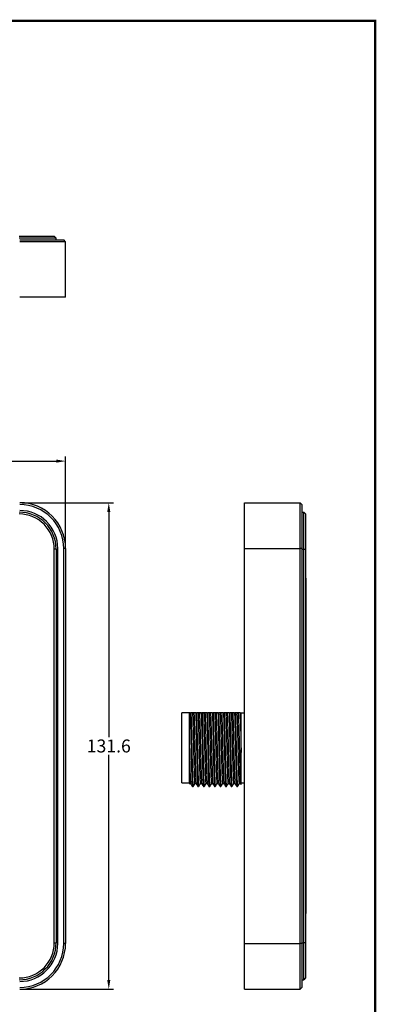
# Model space of a CAD drawing. Extents: x 98 to 679, y 71 to 478.
# Drawn here: x 583 to 679, y 212 to 478 of the extents above; entities that cross this region are included whole.
import ezdxf

# ---------------------------------------------------------------- set-up
doc = ezdxf.new("R2010")
doc.units = 0
doc.header["$LTSCALE"] = 0.707071
doc.header["$MEASUREMENT"] = 0
doc.layers.get('0').update_dxf_attribs({"linetype": 'CONTINUOUS'})
doc.layers.get('DEFPOINTS').update_dxf_attribs({"linetype": 'CONTINUOUS'})
doc.layers.add('QUOTE', color=4, linetype='CONTINUOUS')
doc.layers.add('TABLE', color=7, linetype='CONTINUOUS')
doc.styles.get("Standard").update_dxf_attribs({"font": 'PC.SHX'})
doc.dimstyles.new('ISO-25', dxfattribs={"dimtxt": 3.5, "dimasz": 2.5, "dimexe": 1.25, "dimexo": 0.625, "dimtad": 1, "dimtih": 1, "dimtoh": 1, "dimdsep": 46, "dimtxsty": 'Standard', "dimcen": 2.5, "dimazin": 2, "dimtfac": 1, "dimtmove": 0, "dimatfit": 3, "dimfxl": 1, "dimtolj": 1, "dimarcsym": 0})

# ---------------------------------------------------------------- blocks, each defined once
blk = doc.blocks.new('*D40')
at = {"layer": 'DEFPOINTS', "color": 0, "transparency": 16777216}
for p in [(582.54, 347.57), (582.54, 215.97), (606.61, 215.97)]:
    blk.add_point(p, dxfattribs=at)
at = {"layer": 'QUOTE', "color": 0, "lineweight": -2, "transparency": 16777216}
for p, q in [((583.16, 347.57), (607.86, 347.57)), ((606.61, 345.07), (606.61, 284.15)), ((606.61, 218.47), (606.61, 279.4)), ((583.16, 215.97), (607.86, 215.97))]:
    blk.add_line(p, q, dxfattribs=at)
at = {"layer": 'QUOTE', "color": 0, "transparency": 16777216}
for points in [[(606.2, 345.07), (607.03, 345.07), (606.61, 347.57)], [(606.2, 218.47), (607.03, 218.47), (606.61, 215.97)]]:
    blk.add_solid(points, dxfattribs=at)
at = {"layer": 'QUOTE', "color": 0, "transparency": 16777216, "insert": (606.61, 281.77), "char_height": 3.5, "attachment_point": 5}
blk.add_mtext('\\A1;131.6', dxfattribs=at)
blk = doc.blocks.new('*D41')
at = {"layer": 'DEFPOINTS', "color": 0, "transparency": 16777216}
for p in [(594.94, 358.83), (399.74, 335.17), (594.94, 335.17)]:
    blk.add_point(p, dxfattribs=at)
at = {"layer": 'QUOTE', "color": 0, "lineweight": -2, "transparency": 16777216}
for p, q in [((399.74, 335.8), (399.74, 360.08)), ((594.94, 335.8), (594.94, 360.08)), ((402.24, 358.83), (592.44, 358.83))]:
    blk.add_line(p, q, dxfattribs=at)
at = {"layer": 'QUOTE', "color": 0, "transparency": 16777216}
for points in [[(402.24, 359.25), (402.24, 358.41), (399.74, 358.83)], [(592.44, 359.25), (592.44, 358.41), (594.94, 358.83)]]:
    blk.add_solid(points, dxfattribs=at)
at = {"layer": 'QUOTE', "color": 0, "transparency": 16777216, "insert": (497.34, 361.2), "char_height": 3.5, "attachment_point": 5}
blk.add_mtext('\\A1;195.2', dxfattribs=at)

msp = doc.modelspace()

# ---------------------------------------------------------------- linework, layer by layer
at = {"color": 7, "linetype": 'Continuous', "lineweight": 25}
for p, q in [((582.386, 419.649), (591.886, 419.649)), ((592.386, 419.149), (582.386, 419.149)), ((582.536, 418.649), (594.436, 418.649)), ((594.936, 418.149), (582.536, 418.149)), ((591.886, 419.649), (592.386, 419.149)), ((592.386, 418.649), (592.386, 419.149)), ((594.936, 418.149), (594.436, 418.649)), ((594.936, 403.149), (594.936, 418.149)), ((594.936, 403.149), (582.536, 403.149)), ((643.337, 335.173), (643.337, 347.573)), ((643.337, 347.573), (658.337, 347.573)), ((658.337, 335.173), (658.337, 347.573)), ((658.337, 347.573), (658.837, 347.073)), ((658.837, 347.073), (658.837, 335.173)), ((658.837, 345.023), (659.337, 345.023)), ((659.337, 335.023), (659.337, 345.023)), ((659.337, 345.023), (659.837, 344.523)), ((659.837, 344.523), (659.837, 335.023)), ((591.886, 228.523), (591.886, 335.023)), ((592.386, 335.023), (591.886, 335.023)), ((592.386, 335.023), (592.386, 228.523)), ((592.836, 228.373), (592.836, 335.173)), ((594.936, 335.173), (594.436, 335.173)), ((594.436, 228.373), (594.436, 335.173)), ((594.936, 335.173), (594.936, 228.373)), ((643.337, 335.173), (658.337, 335.173)), ((643.337, 228.373), (643.337, 335.173)), ((658.337, 228.373), (658.337, 335.173)), ((658.837, 335.173), (658.337, 335.173)), ((658.837, 335.173), (658.837, 228.373)), ((659.337, 228.523), (659.337, 335.023)), ((659.337, 335.023), (659.837, 335.023)), ((659.837, 335.023), (659.837, 228.523)), ((659.847, 327.123), (659.837, 327.123)), ((659.847, 327.123), (659.847, 236.423)), ((628.387, 290.773), (626.387, 290.773)), ((626.387, 271.773), (626.387, 290.773)), ((628.621, 290.773), (628.809, 290.773)), ((629.622, 290.773), (629.247, 290.773)), ((630.121, 290.773), (630.309, 290.773)), ((631.122, 290.773), (630.747, 290.773)), ((631.621, 290.773), (631.809, 290.773)), ((632.622, 290.773), (632.247, 290.773)), ((633.121, 290.773), (633.309, 290.773)), ((634.122, 290.773), (633.747, 290.773)), ((634.621, 290.773), (634.809, 290.773)), ((635.622, 290.773), (635.247, 290.773)), ((636.121, 290.773), (636.309, 290.773)), ((637.122, 290.773), (636.747, 290.773)), ((637.621, 290.773), (637.809, 290.773)), ((638.622, 290.773), (638.247, 290.773)), ((639.121, 290.773), (639.309, 290.773)), ((640.122, 290.773), (639.747, 290.773)), ((640.621, 290.773), (640.809, 290.773)), ((641.622, 290.773), (641.247, 290.773)), ((642.121, 290.773), (642.387, 290.773)), ((642.387, 280.009), (642.387, 290.773)), ((642.387, 290.773), (643.337, 290.773)), ((626.387, 271.773), (628.387, 271.773)), ((642.387, 271.773), (643.337, 271.773)), ((628.38, 271.585), (628.751, 271.585)), ((629.224, 270.773), (629.412, 270.773)), ((629.88, 271.585), (630.251, 271.585)), ((630.724, 270.773), (630.912, 270.773)), ((631.38, 271.585), (631.751, 271.585)), ((632.224, 270.773), (632.412, 270.773)), ((632.88, 271.585), (633.251, 271.585)), ((633.724, 270.773), (633.912, 270.773)), ((634.38, 271.585), (634.751, 271.585)), ((635.224, 270.773), (635.412, 270.773)), ((635.88, 271.585), (636.251, 271.585)), ((636.724, 270.773), (636.912, 270.773)), ((637.38, 271.585), (637.751, 271.585)), ((638.224, 270.773), (638.411, 270.773)), ((638.88, 271.585), (639.251, 271.585)), ((639.724, 270.773), (639.912, 270.773)), ((640.38, 271.585), (640.751, 271.585)), ((641.224, 270.773), (641.412, 270.773)), ((641.88, 271.585), (642.251, 271.585)), ((642.246, 271.593), (642.373, 271.374)), ((659.847, 236.423), (659.837, 236.423)), ((591.886, 228.523), (592.386, 228.523)), ((594.936, 228.373), (594.436, 228.373)), ((643.337, 228.373), (658.337, 228.373)), ((643.337, 215.973), (643.337, 228.373)), ((658.337, 215.973), (658.337, 228.373)), ((658.837, 228.373), (658.337, 228.373)), ((658.837, 228.373), (658.837, 216.473)), ((659.837, 228.523), (659.337, 228.523)), ((659.337, 218.523), (659.337, 228.523)), ((659.837, 228.523), (659.837, 219.023)), ((658.837, 218.523), (659.337, 218.523)), ((659.837, 219.023), (659.337, 218.523)), ((643.337, 215.973), (658.337, 215.973)), ((658.837, 216.473), (658.337, 215.973))]:
    msp.add_line(p, q, dxfattribs=at)
at = {"color": 8, "linetype": 'Continuous', "lineweight": 25}
for p, q in [((658.837, 335.023), (659.337, 335.023)), ((658.837, 228.523), (659.337, 228.523))]:
    msp.add_line(p, q, dxfattribs=at)
at = {"color": 7, "linetype": 'Continuous', "lineweight": 25}
for centre, radius, start, end in [((582.536, 335.173), 12.4, 0, 90), ((582.536, 335.173), 11.9, 0, 90), ((582.386, 335.023), 10, 0, 90), ((582.386, 335.023), 9.5, 0, 90), ((582.536, 335.173), 10.3, 0, 90), ((582.386, 228.523), 9.5, 270, 0), ((582.386, 228.523), 10, 270, 0), ((582.536, 228.373), 11.9, 270, 0), ((582.536, 228.373), 12.4, 270, 0), ((582.536, 228.373), 10.3, 270, 0)]:
    msp.add_arc(centre, radius, start, end, dxfattribs=at)
for points, knots in [([(628.387, 290.773), (628.387, 290.265), (628.387, 289.671), (628.387, 288.648), (628.387, 288.286), (628.387, 287.538), (628.387, 287.15), (628.387, 286.344), (628.387, 285.925), (628.387, 285.065), (628.387, 284.63), (628.387, 283.75), (628.387, 283.305), (628.387, 282.404), (628.387, 281.947), (628.387, 281.493)], [0, 0, 0, 0, 0.25, 0.25, 0.375, 0.375, 0.5, 0.5, 0.625, 0.625, 0.75, 0.75, 0.875, 0.875, 1, 1, 1, 1]), ([(628.621, 290.773), (628.566, 290.773), (628.513, 290.773), (628.46, 290.773), (628.435, 290.773), (628.411, 290.773), (628.387, 290.773)], [0, 0, 0, 0, 0.00049800952, 0.00049800952, 0.00049800952, 0.00073322827, 0.00073322827, 0.00073322827, 0.00073322827]), ([(628.621, 290.773), (628.636, 290.349), (628.665, 289.499), (628.709, 287.86), (628.756, 285.99), (628.804, 283.93), (628.849, 281.777), (628.894, 279.625), (628.943, 277.54), (628.991, 275.62), (629.036, 273.948), (629.082, 272.577), (629.13, 271.537), (629.179, 270.947), (629.209, 270.704), (629.224, 270.773), (629.224, 270.773)], [0, 0, 0, 0, 0.07384603, 0.14799037, 0.22348609, 0.30187596, 0.37876111, 0.45563735, 0.53402412, 0.61241405, 0.68929935, 0.76617543, 0.84456217, 0.92295214, 0.9998376, 1, 1, 1, 1]), ([(629.247, 290.773), (629.207, 290.773), (629.165, 290.773), (629.122, 290.773), (629.078, 290.773), (629.033, 290.773), (628.987, 290.773), (628.93, 290.773), (628.87, 290.773), (628.809, 290.773)], [0, 0, 0, 0, 0.0004980232, 0.0004980232, 0.0004980232, 0.0009960398, 0.0009960398, 0.0009960398, 0.0016109675, 0.0016109675, 0.0016109675, 0.0016109675]), ([(628.809, 290.773), (628.822, 290.384), (628.851, 289.555), (628.894, 287.93), (628.943, 286.016), (628.991, 283.931), (629.036, 281.779), (629.082, 279.626), (629.13, 277.541), (629.179, 275.621), (629.224, 273.949), (629.269, 272.577), (629.318, 271.539), (629.366, 270.938), (629.399, 270.704), (629.417, 270.797), (629.42, 270.812)], [0, 0, 0, 0, 0.0672141, 0.1430046, 0.220285, 0.2975693, 0.3733709, 0.4491612, 0.5264416, 0.6037259, 0.6795277, 0.7553179, 0.8325982, 0.9098825, 0.9856845, 1, 1, 1, 1]), ([(629.247, 290.773), (629.259, 290.515), (629.284, 290.003), (629.319, 288.972), (629.355, 287.746), (629.395, 286.309), (629.436, 284.742), (629.475, 283.106), (629.512, 281.446), (629.551, 279.792), (629.591, 278.176), (629.631, 276.652), (629.671, 275.28), (629.707, 274.086), (629.746, 273.091), (629.786, 272.317), (629.827, 271.816), (629.858, 271.581), (629.875, 271.609), (629.88, 271.617)], [0, 0, 0, 0, 0.0564892, 0.1119572, 0.1728512, 0.2349077, 0.2973065, 0.3591998, 0.4198538, 0.4810423, 0.5432348, 0.6056, 0.6672929, 0.7278211, 0.7892739, 0.8515687, 0.9138664, 0.9753271, 1, 1, 1, 1]), ([(630.121, 290.773), (630.066, 290.773), (630.013, 290.773), (629.96, 290.773), (629.908, 290.773), (629.856, 290.773), (629.806, 290.773), (629.743, 290.773), (629.681, 290.773), (629.622, 290.773)], [0, 0, 0, 0, 0.0004980095, 0.0004980095, 0.0004980095, 0.0009960233, 0.0009960233, 0.0009960233, 0.0016284034, 0.0016284034, 0.0016284034, 0.0016284034]), ([(629.622, 290.773), (629.634, 290.515), (629.659, 290.003), (629.694, 288.972), (629.73, 287.746), (629.77, 286.309), (629.811, 284.742), (629.85, 283.106), (629.887, 281.446), (629.926, 279.792), (629.966, 278.176), (630.006, 276.652), (630.046, 275.281), (630.082, 274.086), (630.121, 273.092), (630.161, 272.315), (630.202, 271.821), (630.23, 271.592), (630.244, 271.608), (630.246, 271.61)], [0, 0, 0, 0, 0.057358, 0.1136791, 0.1755096, 0.2385207, 0.3018793, 0.3647246, 0.4263115, 0.4884411, 0.5515901, 0.6149146, 0.6775565, 0.7390156, 0.8014136, 0.8646666, 0.9279225, 0.9903286, 1, 1, 1, 1]), ([(630.121, 290.773), (630.135, 290.384), (630.163, 289.555), (630.207, 287.93), (630.255, 286.016), (630.304, 283.931), (630.349, 281.779), (630.394, 279.626), (630.443, 277.541), (630.491, 275.621), (630.536, 273.949), (630.582, 272.577), (630.63, 271.537), (630.679, 270.947), (630.709, 270.704), (630.724, 270.773), (630.724, 270.774)], [0, 0, 0, 0, 0.0681763, 0.1450517, 0.2234384, 0.3018289, 0.3787156, 0.4555909, 0.5339775, 0.6123681, 0.689255, 0.76613, 0.8445166, 0.9229073, 0.9997943, 1, 1, 1, 1]), ([(630.309, 290.773), (630.323, 290.345), (630.353, 289.487), (630.397, 287.828), (630.444, 285.959), (630.491, 283.912), (630.536, 281.78), (630.582, 279.627), (630.63, 277.542), (630.679, 275.622), (630.724, 273.95), (630.769, 272.578), (630.818, 271.538), (630.866, 270.947), (630.896, 270.704), (630.911, 270.773), (630.912, 270.774)], [0, 0, 0, 0, 0.0745284, 0.1493924, 0.2256081, 0.3017873, 0.3786749, 0.4555486, 0.5339344, 0.6123252, 0.689213, 0.7660865, 0.8444722, 0.9228631, 0.999751, 1, 1, 1, 1]), ([(630.747, 290.773), (630.707, 290.773), (630.665, 290.773), (630.622, 290.773), (630.578, 290.773), (630.533, 290.773), (630.487, 290.773), (630.43, 290.773), (630.37, 290.773), (630.309, 290.773)], [0, 0, 0, 0, 0.0004980232, 0.0004980232, 0.0004980232, 0.0009960398, 0.0009960398, 0.0009960398, 0.0016109675, 0.0016109675, 0.0016109675, 0.0016109675]), ([(630.747, 290.773), (630.766, 290.356), (630.798, 289.652), (630.84, 288.271), (630.879, 286.905), (630.919, 285.381), (630.96, 283.765), (630.998, 282.111), (631.035, 280.452), (631.075, 278.816), (631.115, 277.247), (631.155, 275.81), (631.193, 274.542), (631.23, 273.465), (631.27, 272.598), (631.311, 271.984), (631.348, 271.632), (631.37, 271.613), (631.38, 271.605)], [0, 0, 0, 0, 0.0876274, 0.1481577, 0.2098474, 0.2722152, 0.3344161, 0.3956185, 0.4562703, 0.5181615, 0.5805641, 0.6426302, 0.7035391, 0.764436, 0.8264962, 0.8888994, 0.9507978, 1, 1, 1, 1]), ([(631.621, 290.773), (631.566, 290.773), (631.513, 290.773), (631.46, 290.773), (631.408, 290.773), (631.356, 290.773), (631.306, 290.773), (631.243, 290.773), (631.181, 290.773), (631.122, 290.773)], [0, 0, 0, 0, 0.0004980095, 0.0004980095, 0.0004980095, 0.0009960233, 0.0009960233, 0.0009960233, 0.0016284034, 0.0016284034, 0.0016284034, 0.0016284034]), ([(631.122, 290.773), (631.141, 290.356), (631.173, 289.652), (631.215, 288.271), (631.254, 286.905), (631.294, 285.381), (631.335, 283.765), (631.373, 282.111), (631.41, 280.452), (631.45, 278.816), (631.49, 277.247), (631.53, 275.81), (631.568, 274.542), (631.605, 273.465), (631.645, 272.597), (631.686, 271.987), (631.72, 271.654), (631.739, 271.633), (631.746, 271.625)], [0, 0, 0, 0, 0.0889734, 0.1504336, 0.213071, 0.2763969, 0.3395534, 0.4016959, 0.4632795, 0.5261216, 0.5894828, 0.6525024, 0.7143469, 0.7761794, 0.839193, 0.9025549, 0.9654042, 1, 1, 1, 1]), ([(631.621, 290.773), (631.636, 290.345), (631.665, 289.487), (631.709, 287.828), (631.756, 285.959), (631.804, 283.912), (631.849, 281.78), (631.894, 279.627), (631.943, 277.542), (631.991, 275.622), (632.036, 273.95), (632.082, 272.578), (632.13, 271.538), (632.179, 270.947), (632.209, 270.704), (632.224, 270.773), (632.224, 270.774)], [0, 0, 0, 0, 0.07452843, 0.14939243, 0.22560806, 0.30178725, 0.37867488, 0.45554854, 0.53393438, 0.61232513, 0.68921293, 0.76608644, 0.84447222, 0.92286303, 0.99975098, 1, 1, 1, 1]), ([(632.247, 290.773), (632.207, 290.773), (632.165, 290.773), (632.122, 290.773), (632.078, 290.773), (632.033, 290.773), (631.987, 290.773), (631.93, 290.773), (631.87, 290.773), (631.809, 290.773)], [0, 0, 0, 0, 0.0004980232, 0.0004980232, 0.0004980232, 0.0009960398, 0.0009960398, 0.0009960398, 0.0016109675, 0.0016109675, 0.0016109675, 0.0016109675]), ([(631.809, 290.773), (631.823, 290.358), (631.851, 289.527), (631.895, 287.897), (631.943, 286.019), (631.991, 283.933), (632.036, 281.781), (632.082, 279.628), (632.13, 277.543), (632.178, 275.623), (632.224, 273.951), (632.269, 272.578), (632.318, 271.54), (632.366, 270.939), (632.399, 270.704), (632.417, 270.797), (632.42, 270.812)], [0, 0, 0, 0, 0.0713518, 0.1429185, 0.2201978, 0.2974828, 0.3732867, 0.4490743, 0.5263536, 0.6036386, 0.6794427, 0.7552301, 0.8325093, 0.9097944, 0.9855986, 1, 1, 1, 1]), ([(632.247, 290.773), (632.261, 290.481), (632.288, 289.91), (632.325, 288.772), (632.363, 287.474), (632.403, 286.006), (632.444, 284.42), (632.483, 282.777), (632.52, 281.116), (632.559, 279.467), (632.599, 277.863), (632.639, 276.366), (632.678, 275.028), (632.715, 273.872), (632.754, 272.92), (632.794, 272.192), (632.835, 271.75), (632.863, 271.56), (632.878, 271.6), (632.881, 271.607)], [0, 0, 0, 0, 0.0632457, 0.1239028, 0.1850913, 0.2472849, 0.3096524, 0.3713486, 0.4318791, 0.4933321, 0.5556284, 0.6179285, 0.6793928, 0.7399204, 0.8016069, 0.863972, 0.926171, 0.9873722, 1, 1, 1, 1]), ([(633.121, 290.773), (633.066, 290.773), (633.013, 290.773), (632.96, 290.773), (632.908, 290.773), (632.856, 290.773), (632.806, 290.773), (632.743, 290.773), (632.681, 290.773), (632.622, 290.773)], [0, 0, 0, 0, 0.0004980095, 0.0004980095, 0.0004980095, 0.0009960233, 0.0009960233, 0.0009960233, 0.0016284034, 0.0016284034, 0.0016284034, 0.0016284034]), ([(632.622, 290.773), (632.636, 290.481), (632.663, 289.91), (632.7, 288.772), (632.738, 287.474), (632.778, 286.006), (632.819, 284.42), (632.858, 282.777), (632.895, 281.116), (632.934, 279.467), (632.974, 277.863), (633.014, 276.366), (633.053, 275.028), (633.09, 273.872), (633.129, 272.918), (633.169, 272.2), (633.209, 271.728), (633.234, 271.64), (633.246, 271.598)], [0, 0, 0, 0, 0.0642063, 0.125785, 0.1879031, 0.2510416, 0.3143566, 0.3769902, 0.4384402, 0.5008269, 0.5640696, 0.6273162, 0.6897143, 0.7511615, 0.8137851, 0.8770978, 0.9402417, 1, 1, 1, 1]), ([(633.121, 290.773), (633.135, 290.358), (633.164, 289.527), (633.208, 287.897), (633.255, 286.019), (633.303, 283.933), (633.349, 281.781), (633.394, 279.628), (633.443, 277.543), (633.491, 275.623), (633.536, 273.951), (633.582, 272.579), (633.63, 271.538), (633.678, 270.948), (633.709, 270.704), (633.724, 270.774), (633.724, 270.774)], [0, 0, 0, 0, 0.0723732, 0.1449644, 0.22335, 0.3017413, 0.3786303, 0.4555029, 0.5338884, 0.6122798, 0.689169, 0.7660414, 0.8444269, 0.9228183, 0.9997077, 1, 1, 1, 1]), ([(633.309, 290.773), (633.323, 290.342), (633.353, 289.479), (633.397, 287.808), (633.445, 285.926), (633.492, 283.885), (633.537, 281.766), (633.582, 279.629), (633.63, 277.545), (633.678, 275.624), (633.724, 273.952), (633.769, 272.58), (633.818, 271.539), (633.866, 270.948), (633.896, 270.705), (633.911, 270.774), (633.912, 270.774)], [0, 0, 0, 0, 0.07493797, 0.15023388, 0.22688123, 0.30346789, 0.37858834, 0.45545947, 0.53384442, 0.61223605, 0.68912637, 0.76599733, 0.84438223, 0.9227739, 0.9996644, 1, 1, 1, 1]), ([(633.747, 290.773), (633.707, 290.773), (633.665, 290.773), (633.622, 290.773), (633.578, 290.773), (633.533, 290.773), (633.487, 290.773), (633.43, 290.773), (633.37, 290.773), (633.309, 290.773)], [0, 0, 0, 0, 0.0004980232, 0.0004980232, 0.0004980232, 0.0009960398, 0.0009960398, 0.0009960398, 0.0016109675, 0.0016109675, 0.0016109675, 0.0016109675]), ([(633.747, 290.773), (633.756, 290.601), (633.777, 290.155), (633.81, 289.243), (633.847, 288.016), (633.887, 286.612), (633.927, 285.066), (633.968, 283.439), (634.005, 281.782), (634.043, 280.124), (634.083, 278.497), (634.123, 276.95), (634.163, 275.544), (634.2, 274.312), (634.238, 273.275), (634.278, 272.454), (634.319, 271.895), (634.353, 271.605), (634.373, 271.613), (634.38, 271.616)], [0, 0, 0, 0, 0.0385852, 0.0997821, 0.1604255, 0.2223081, 0.2847031, 0.3467628, 0.4076663, 0.4685539, 0.5306058, 0.5930016, 0.6548938, 0.7155468, 0.7767292, 0.8389173, 0.9012799, 0.9629721, 1, 1, 1, 1]), ([(634.621, 290.773), (634.566, 290.773), (634.513, 290.773), (634.46, 290.773), (634.408, 290.773), (634.356, 290.773), (634.306, 290.773), (634.243, 290.773), (634.181, 290.773), (634.122, 290.773)], [0, 0, 0, 0, 0.0004980095, 0.0004980095, 0.0004980095, 0.0009960233, 0.0009960233, 0.0009960233, 0.0016284034, 0.0016284034, 0.0016284034, 0.0016284034]), ([(634.122, 290.773), (634.131, 290.601), (634.152, 290.155), (634.185, 289.243), (634.222, 288.016), (634.262, 286.612), (634.302, 285.066), (634.343, 283.439), (634.38, 281.782), (634.418, 280.124), (634.458, 278.497), (634.498, 276.95), (634.538, 275.544), (634.575, 274.312), (634.613, 273.276), (634.653, 272.453), (634.694, 271.899), (634.725, 271.622), (634.742, 271.623), (634.746, 271.623)], [0, 0, 0, 0, 0.0391789, 0.1013177, 0.1628946, 0.2257297, 0.2890851, 0.3521, 0.413941, 0.4757658, 0.5387727, 0.602129, 0.6649738, 0.7265604, 0.7886846, 0.8518298, 0.9151524, 0.9777941, 1, 1, 1, 1]), ([(634.621, 290.773), (634.636, 290.342), (634.665, 289.479), (634.71, 287.808), (634.757, 285.926), (634.805, 283.885), (634.849, 281.766), (634.894, 279.629), (634.943, 277.545), (634.991, 275.624), (635.036, 273.952), (635.082, 272.58), (635.13, 271.539), (635.178, 270.948), (635.209, 270.705), (635.224, 270.774), (635.224, 270.774)], [0, 0, 0, 0, 0.074938, 0.1502339, 0.2268812, 0.3034678, 0.3785883, 0.4554594, 0.5338444, 0.612236, 0.6891263, 0.7659973, 0.8443822, 0.9227739, 0.9996644, 1, 1, 1, 1]), ([(635.247, 290.773), (635.207, 290.773), (635.165, 290.773), (635.122, 290.773), (635.078, 290.773), (635.033, 290.773), (634.987, 290.773), (634.93, 290.773), (634.87, 290.773), (634.809, 290.773)], [0, 0, 0, 0, 0.0004980232, 0.0004980232, 0.0004980232, 0.0009960398, 0.0009960398, 0.0009960398, 0.0016109675, 0.0016109675, 0.0016109675, 0.0016109675]), ([(634.809, 290.773), (634.823, 290.35), (634.852, 289.501), (634.896, 287.864), (634.943, 285.995), (634.991, 283.936), (635.036, 281.784), (635.082, 279.631), (635.13, 277.546), (635.178, 275.625), (635.224, 273.953), (635.269, 272.58), (635.318, 271.539), (635.366, 270.948), (635.396, 270.705), (635.411, 270.774), (635.412, 270.774)], [0, 0, 0, 0, 0.0737736, 0.1478417, 0.223261, 0.3016531, 0.3785446, 0.4554145, 0.5337991, 0.6121912, 0.6890828, 0.7659526, 0.8443371, 0.9227293, 0.9996211, 1, 1, 1, 1]), ([(635.247, 290.773), (635.25, 290.714), (635.266, 290.389), (635.296, 289.684), (635.332, 288.531), (635.371, 287.194), (635.411, 285.699), (635.452, 284.096), (635.491, 282.447), (635.527, 280.786), (635.566, 279.143), (635.607, 277.556), (635.647, 276.087), (635.685, 274.783), (635.722, 273.665), (635.762, 272.757), (635.802, 272.078), (635.843, 271.697), (635.868, 271.541), (635.88, 271.586), (635.88, 271.586)], [0, 0, 0, 0, 0.0137277, 0.0754236, 0.1359527, 0.1974023, 0.2596962, 0.321995, 0.3834591, 0.4439846, 0.5056678, 0.5680308, 0.6302287, 0.6914299, 0.7520757, 0.8139607, 0.8763588, 0.9384224, 0.9993304, 1, 1, 1, 1]), ([(636.121, 290.773), (636.066, 290.773), (636.013, 290.773), (635.96, 290.773), (635.908, 290.773), (635.856, 290.773), (635.806, 290.773), (635.743, 290.773), (635.681, 290.773), (635.622, 290.773)], [0, 0, 0, 0, 0.0004980095, 0.0004980095, 0.0004980095, 0.0009960233, 0.0009960233, 0.0009960233, 0.0016284034, 0.0016284034, 0.0016284034, 0.0016284034]), ([(635.622, 290.773), (635.625, 290.714), (635.641, 290.389), (635.67, 289.684), (635.707, 288.531), (635.746, 287.194), (635.786, 285.699), (635.827, 284.096), (635.866, 282.447), (635.902, 280.786), (635.941, 279.143), (635.982, 277.556), (636.022, 276.087), (636.06, 274.783), (636.097, 273.666), (636.137, 272.754), (636.177, 272.089), (636.214, 271.69), (636.237, 271.639), (636.246, 271.617)], [0, 0, 0, 0, 0.013937, 0.0765745, 0.1380275, 0.2004151, 0.2636598, 0.3269095, 0.3893117, 0.4507611, 0.5133858, 0.5767007, 0.639848, 0.7019833, 0.7635547, 0.8263843, 0.8897348, 0.9527457, 1, 1, 1, 1]), ([(636.121, 290.773), (636.136, 290.35), (636.165, 289.501), (636.208, 287.864), (636.256, 285.995), (636.303, 283.936), (636.349, 281.784), (636.394, 279.631), (636.443, 277.546), (636.491, 275.625), (636.536, 273.953), (636.582, 272.58), (636.63, 271.539), (636.678, 270.948), (636.709, 270.705), (636.724, 270.774), (636.724, 270.774)], [0, 0, 0, 0, 0.0737736, 0.1478416, 0.2232609, 0.301653, 0.3785445, 0.4554144, 0.533799, 0.6121911, 0.6890828, 0.7659525, 0.844337, 0.9227292, 0.999621, 1, 1, 1, 1]), ([(636.309, 290.773), (636.322, 290.385), (636.351, 289.558), (636.394, 287.935), (636.443, 286.022), (636.491, 283.937), (636.536, 281.785), (636.582, 279.632), (636.63, 277.547), (636.678, 275.626), (636.724, 273.954), (636.769, 272.58), (636.817, 271.542), (636.866, 270.939), (636.899, 270.704), (636.917, 270.797), (636.92, 270.812)], [0, 0, 0, 0, 0.0670004, 0.1427846, 0.2200627, 0.2973491, 0.3731569, 0.4489409, 0.526219, 0.6035054, 0.6793133, 0.7550972, 0.8323752, 0.9096617, 0.9854698, 1, 1, 1, 1]), ([(636.747, 290.773), (636.707, 290.773), (636.665, 290.773), (636.622, 290.773), (636.578, 290.773), (636.533, 290.773), (636.487, 290.773), (636.43, 290.773), (636.37, 290.773), (636.309, 290.773)], [0, 0, 0, 0, 0.0004980232, 0.0004980232, 0.0004980232, 0.0009960398, 0.0009960398, 0.0009960398, 0.0016109675, 0.0016109675, 0.0016109675, 0.0016109675]), ([(636.747, 290.773), (636.759, 290.515), (636.783, 290.005), (636.819, 288.975), (636.855, 287.751), (636.895, 286.314), (636.936, 284.747), (636.975, 283.112), (637.012, 281.452), (637.05, 279.798), (637.091, 278.181), (637.131, 276.657), (637.17, 275.285), (637.207, 274.09), (637.246, 273.094), (637.286, 272.319), (637.327, 271.817), (637.358, 271.581), (637.375, 271.609), (637.38, 271.617)], [0, 0, 0, 0, 0.0563835, 0.1117507, 0.1726394, 0.2346933, 0.2970924, 0.3589888, 0.419646, 0.4808296, 0.54302, 0.605386, 0.6670827, 0.7276119, 0.7890603, 0.8513537, 0.9136528, 0.9751178, 1, 1, 1, 1]), ([(637.621, 290.773), (637.566, 290.773), (637.513, 290.773), (637.46, 290.773), (637.408, 290.773), (637.356, 290.773), (637.306, 290.773), (637.243, 290.773), (637.181, 290.773), (637.122, 290.773)], [0, 0, 0, 0, 0.0004980095, 0.0004980095, 0.0004980095, 0.0009960233, 0.0009960233, 0.0009960233, 0.0016284034, 0.0016284034, 0.0016284034, 0.0016284034]), ([(637.122, 290.773), (637.134, 290.515), (637.158, 290.005), (637.194, 288.975), (637.23, 287.751), (637.27, 286.314), (637.311, 284.747), (637.35, 283.112), (637.387, 281.452), (637.425, 279.798), (637.466, 278.181), (637.506, 276.657), (637.545, 275.285), (637.582, 274.09), (637.621, 273.095), (637.661, 272.318), (637.702, 271.822), (637.73, 271.592), (637.744, 271.608), (637.746, 271.611)], [0, 0, 0, 0, 0.0572506, 0.1134692, 0.1752944, 0.2383028, 0.3016616, 0.36451, 0.4261002, 0.4882248, 0.5513717, 0.614697, 0.6773426, 0.7388028, 0.8011964, 0.8644479, 0.9277051, 0.9901155, 1, 1, 1, 1]), ([(637.621, 290.773), (637.635, 290.385), (637.663, 289.558), (637.707, 287.935), (637.755, 286.022), (637.803, 283.937), (637.849, 281.785), (637.894, 279.632), (637.942, 277.547), (637.991, 275.626), (638.036, 273.954), (638.082, 272.581), (638.13, 271.539), (638.178, 270.948), (638.209, 270.705), (638.224, 270.774), (638.224, 270.774)], [0, 0, 0, 0, 0.0679595, 0.1448286, 0.2232131, 0.3016059, 0.3784989, 0.4553679, 0.5337523, 0.6121451, 0.6890383, 0.7659071, 0.8442915, 0.9226844, 0.9995777, 1, 1, 1, 1]), ([(638.247, 290.773), (638.207, 290.773), (638.165, 290.773), (638.122, 290.773), (638.078, 290.773), (638.033, 290.773), (637.987, 290.773), (637.93, 290.773), (637.87, 290.773), (637.809, 290.773)], [0, 0, 0, 0, 0.0004980232, 0.0004980232, 0.0004980232, 0.0009960398, 0.0009960398, 0.0009960398, 0.0016109675, 0.0016109675, 0.0016109675, 0.0016109675]), ([(637.809, 290.773), (637.825, 290.28), (637.859, 289.289), (637.91, 287.326), (637.964, 285.117), (638.017, 282.749), (638.066, 280.343), (638.119, 277.995), (638.173, 275.822), (638.224, 273.944), (638.274, 272.428), (638.328, 271.371), (638.375, 270.813), (638.401, 270.828), (638.411, 270.834)], [0, 0, 0, 0, 0.08494814, 0.17079574, 0.25807917, 0.34453623, 0.42944182, 0.51621394, 0.60341747, 0.68897583, 0.77450529, 0.86170187, 0.94849005, 1, 1, 1, 1]), ([(638.247, 290.773), (638.266, 290.357), (638.298, 289.654), (638.34, 288.276), (638.379, 286.91), (638.419, 285.387), (638.46, 283.771), (638.498, 282.117), (638.535, 280.457), (638.574, 278.821), (638.615, 277.253), (638.655, 275.814), (638.693, 274.546), (638.73, 273.468), (638.77, 272.601), (638.81, 271.986), (638.848, 271.633), (638.87, 271.613), (638.88, 271.605)], [0, 0, 0, 0, 0.0874193, 0.1479485, 0.2096344, 0.2720012, 0.3342041, 0.3954111, 0.4560598, 0.5179477, 0.5803499, 0.6424186, 0.7033326, 0.7642242, 0.8262817, 0.8886852, 0.9505866, 1, 1, 1, 1]), ([(639.121, 290.773), (639.066, 290.773), (639.013, 290.773), (638.96, 290.773), (638.908, 290.773), (638.856, 290.773), (638.806, 290.773), (638.743, 290.773), (638.681, 290.773), (638.622, 290.773)], [0, 0, 0, 0, 0.0004980095, 0.0004980095, 0.0004980095, 0.0009960233, 0.0009960233, 0.0009960233, 0.0016284034, 0.0016284034, 0.0016284034, 0.0016284034]), ([(638.622, 290.773), (638.641, 290.357), (638.673, 289.654), (638.715, 288.276), (638.754, 286.91), (638.794, 285.387), (638.835, 283.771), (638.873, 282.117), (638.91, 280.457), (638.949, 278.821), (638.99, 277.253), (639.03, 275.814), (639.068, 274.546), (639.105, 273.468), (639.145, 272.6), (639.185, 271.989), (639.22, 271.654), (639.239, 271.633), (639.246, 271.625)], [0, 0, 0, 0, 0.0887619, 0.1502209, 0.2128544, 0.2761793, 0.3393377, 0.401485, 0.4630653, 0.5259039, 0.5892647, 0.6522869, 0.7141367, 0.7759636, 0.8389745, 0.9023365, 0.9651889, 1, 1, 1, 1]), ([(639.121, 290.773), (639.138, 290.28), (639.171, 289.289), (639.223, 287.326), (639.277, 285.117), (639.329, 282.749), (639.378, 280.343), (639.432, 277.995), (639.486, 275.822), (639.536, 273.944), (639.587, 272.428), (639.641, 271.371), (639.687, 270.813), (639.714, 270.828), (639.724, 270.834)], [0, 0, 0, 0, 0.0849481, 0.1707957, 0.2580791, 0.3445362, 0.4294418, 0.5162139, 0.6034174, 0.6889758, 0.7745052, 0.8617018, 0.94849, 1, 1, 1, 1]), ([(639.747, 290.773), (639.707, 290.773), (639.665, 290.773), (639.622, 290.773), (639.578, 290.773), (639.533, 290.773), (639.487, 290.773), (639.43, 290.773), (639.37, 290.773), (639.309, 290.773)], [0, 0, 0, 0, 0.0004980232, 0.0004980232, 0.0004980232, 0.0009960398, 0.0009960398, 0.0009960398, 0.0016109675, 0.0016109675, 0.0016109675, 0.0016109675]), ([(639.309, 290.773), (639.312, 290.682), (639.333, 290.13), (639.368, 288.91), (639.421, 286.91), (639.475, 284.652), (639.527, 282.269), (639.576, 279.866), (639.63, 277.543), (639.684, 275.422), (639.733, 273.612), (639.785, 272.175), (639.839, 271.221), (639.881, 270.766), (639.905, 270.819), (639.912, 270.834)], [0, 0, 0, 0, 0.0168556, 0.1017673, 0.1882034, 0.2754893, 0.361537, 0.4466483, 0.5336738, 0.6207118, 0.7058421, 0.7918628, 0.8791462, 0.9656045, 1, 1, 1, 1]), ([(639.747, 290.773), (639.761, 290.482), (639.788, 289.912), (639.825, 288.777), (639.863, 287.479), (639.903, 286.011), (639.944, 284.426), (639.983, 282.783), (640.02, 281.122), (640.058, 279.472), (640.099, 277.869), (640.139, 276.371), (640.178, 275.033), (640.215, 273.875), (640.254, 272.922), (640.294, 272.194), (640.335, 271.751), (640.363, 271.56), (640.378, 271.6), (640.381, 271.607)], [0, 0, 0, 0, 0.0630349, 0.1236952, 0.1848789, 0.2470705, 0.3094388, 0.3711387, 0.4316703, 0.493119, 0.5554137, 0.6177153, 0.6791837, 0.7397104, 0.8013931, 0.8637573, 0.9259582, 0.9871642, 1, 1, 1, 1]), ([(640.621, 290.773), (640.566, 290.773), (640.513, 290.773), (640.46, 290.773), (640.408, 290.773), (640.356, 290.773), (640.306, 290.773), (640.243, 290.773), (640.181, 290.773), (640.122, 290.773)], [0, 0, 0, 0, 0.0004980095, 0.0004980095, 0.0004980095, 0.0009960233, 0.0009960233, 0.0009960233, 0.0016284034, 0.0016284034, 0.0016284034, 0.0016284034]), ([(640.122, 290.773), (640.136, 290.482), (640.163, 289.912), (640.2, 288.777), (640.238, 287.479), (640.278, 286.011), (640.319, 284.426), (640.358, 282.783), (640.395, 281.122), (640.433, 279.472), (640.474, 277.869), (640.514, 276.371), (640.553, 275.033), (640.59, 273.876), (640.629, 272.92), (640.669, 272.202), (640.709, 271.729), (640.734, 271.64), (640.746, 271.597)], [0, 0, 0, 0, 0.06399216, 0.125574, 0.18768715, 0.25082346, 0.31413922, 0.37677647, 0.43822759, 0.5006098, 0.56385088, 0.62709887, 0.68950115, 0.75094728, 0.81356698, 0.87687859, 0.94002447, 1, 1, 1, 1]), ([(640.621, 290.773), (640.625, 290.682), (640.645, 290.13), (640.681, 288.91), (640.733, 286.91), (640.787, 284.652), (640.839, 282.269), (640.889, 279.866), (640.942, 277.543), (640.996, 275.422), (641.046, 273.612), (641.098, 272.175), (641.152, 271.221), (641.194, 270.766), (641.217, 270.819), (641.224, 270.834)], [0, 0, 0, 0, 0.0168556, 0.1017673, 0.1882033, 0.2754893, 0.3615369, 0.4466483, 0.5336737, 0.6207117, 0.7058421, 0.7918627, 0.8791461, 0.9656045, 1, 1, 1, 1]), ([(641.247, 290.773), (641.207, 290.773), (641.165, 290.773), (641.122, 290.773), (641.078, 290.773), (641.033, 290.773), (640.987, 290.773), (640.93, 290.773), (640.87, 290.773), (640.809, 290.773)], [0, 0, 0, 0, 0.0004980232, 0.0004980232, 0.0004980232, 0.0009960398, 0.0009960398, 0.0009960398, 0.0016109675, 0.0016109675, 0.0016109675, 0.0016109675]), ([(640.809, 290.773), (640.821, 290.436), (640.844, 289.763), (640.883, 288.33), (640.932, 286.477), (640.986, 284.183), (641.036, 281.789), (641.087, 279.393), (641.141, 277.099), (641.194, 275.033), (641.243, 273.294), (641.296, 271.939), (641.35, 271.093), (641.388, 270.725), (641.408, 270.802), (641.412, 270.814)], [0, 0, 0, 0, 0.0596541, 0.1189215, 0.2056863, 0.2928845, 0.3784396, 0.4639607, 0.5511508, 0.6379345, 0.7228407, 0.8092696, 0.8965496, 0.9825927, 1, 1, 1, 1]), ([(641.247, 290.773), (641.256, 290.602), (641.277, 290.157), (641.31, 289.247), (641.347, 288.021), (641.387, 286.617), (641.427, 285.071), (641.467, 283.445), (641.505, 281.787), (641.542, 280.13), (641.582, 278.502), (641.623, 276.955), (641.663, 275.549), (641.7, 274.316), (641.738, 273.279), (641.778, 272.456), (641.818, 271.896), (641.853, 271.606), (641.873, 271.613), (641.88, 271.616)], [0, 0, 0, 0, 0.0383725, 0.0995741, 0.1602143, 0.2220937, 0.2844884, 0.3465507, 0.4074595, 0.4683418, 0.530391, 0.5927871, 0.6546825, 0.7153387, 0.7765163, 0.8387023, 0.9010658, 0.9627616, 1, 1, 1, 1]), ([(641.622, 290.773), (641.631, 290.602), (641.652, 290.157), (641.685, 289.247), (641.722, 288.021), (641.762, 286.617), (641.802, 285.071), (641.842, 283.445), (641.88, 281.787), (641.917, 280.13), (641.957, 278.502), (641.998, 276.955), (642.038, 275.549), (642.075, 274.316), (642.113, 273.279), (642.153, 272.455), (642.193, 271.9), (642.225, 271.622), (642.242, 271.623), (642.246, 271.623)], [0, 0, 0, 0, 0.03896549, 0.10111352, 0.16269153, 0.22552787, 0.28888742, 0.35190943, 0.41376017, 0.47558402, 0.53859276, 0.60195378, 0.66480627, 0.72640053, 0.78852415, 0.8516718, 0.91499969, 0.97764966, 1, 1, 1, 1]), ([(642.121, 290.773), (642.066, 290.773), (642.013, 290.773), (641.96, 290.773), (641.908, 290.773), (641.856, 290.773), (641.806, 290.773), (641.743, 290.773), (641.681, 290.773), (641.622, 290.773)], [0, 0, 0, 0, 0.0004980095, 0.0004980095, 0.0004980095, 0.0009960233, 0.0009960233, 0.0009960233, 0.0016284034, 0.0016284034, 0.0016284034, 0.0016284034]), ([(642.121, 290.773), (642.132, 290.477), (642.143, 290.153), (642.159, 289.636), (642.164, 289.459), (642.175, 289.09), (642.18, 288.898), (642.207, 287.906), (642.231, 287.005), (642.277, 285.082), (642.3, 284.063), (642.328, 282.792), (642.333, 282.538), (642.344, 282.033), (642.349, 281.782), (642.364, 281.027), (642.375, 280.517), (642.387, 280.009)], [0, 0, 0, 0, 0.125, 0.125, 0.1875, 0.1875, 0.25, 0.25, 0.5, 0.5, 0.75, 0.75, 0.8125, 0.8125, 0.875, 0.875, 1, 1, 1, 1]), ([(628.387, 281.493), (628.405, 280.705), (628.436, 279.356), (628.482, 277.551), (628.522, 276.082), (628.56, 274.779), (628.597, 273.662), (628.637, 272.751), (628.678, 272.087), (628.714, 271.689), (628.737, 271.639), (628.746, 271.617)], [0, 0, 0, 0, 0.1544237, 0.2645474, 0.3743744, 0.4824366, 0.5895319, 0.6988157, 0.8090004, 0.9185891, 1, 1, 1, 1]), ([(628.387, 281.493), (628.387, 281.243), (628.387, 280.487), (628.387, 279.238), (628.387, 277.79), (628.387, 276.433), (628.387, 275.14), (628.387, 273.967), (628.387, 272.962), (628.387, 272.221), (628.387, 271.686), (628.387, 271.638), (628.387, 271.612)], [0, 0, 0, 0, 0.0477841, 0.1446313, 0.2414785, 0.3383257, 0.4351729, 0.5444576, 0.6537423, 0.763027, 0.8723117, 1, 1, 1, 1]), ([(642.387, 271.382), (642.387, 271.382), (642.387, 271.382), (642.387, 271.705), (642.387, 272.317), (642.387, 273.212), (642.387, 274.358), (642.387, 275.718), (642.387, 277.266), (642.387, 278.723), (642.387, 279.661), (642.387, 280.009)], [0, 0, 0, 0, 0.07821995, 0.19565024, 0.31672038, 0.43779062, 0.55898967, 0.68021279, 0.80357519, 0.92693756, 1, 1, 1, 1]), ([(628.746, 271.593), (628.824, 271.458), (628.981, 271.187), (629.137, 270.916), (629.216, 270.781)], [0, 0, 0, 0, 0.4999904, 1, 1, 1, 1]), ([(629.42, 270.78), (629.498, 270.916), (629.654, 271.186), (629.811, 271.457), (629.889, 271.593)], [0, 0, 0, 0, 0.5000095, 1, 1, 1, 1]), ([(630.246, 271.593), (630.325, 271.457), (630.481, 271.187), (630.637, 270.916), (630.716, 270.78)], [0, 0, 0, 0, 0.4999901, 1, 1, 1, 1]), ([(630.92, 270.78), (630.998, 270.916), (631.154, 271.186), (631.311, 271.457), (631.389, 271.593)], [0, 0, 0, 0, 0.5000095, 1, 1, 1, 1]), ([(631.746, 271.593), (631.825, 271.457), (631.981, 271.187), (632.137, 270.916), (632.216, 270.78)], [0, 0, 0, 0, 0.4999896, 1, 1, 1, 1]), ([(632.42, 270.78), (632.498, 270.916), (632.654, 271.186), (632.811, 271.457), (632.889, 271.593)], [0, 0, 0, 0, 0.5000095, 1, 1, 1, 1]), ([(633.246, 271.593), (633.325, 271.457), (633.481, 271.187), (633.637, 270.916), (633.716, 270.78)], [0, 0, 0, 0, 0.4999896, 1, 1, 1, 1]), ([(633.92, 270.78), (633.998, 270.916), (634.154, 271.186), (634.311, 271.457), (634.389, 271.593)], [0, 0, 0, 0, 0.5000095, 1, 1, 1, 1]), ([(634.746, 271.593), (634.825, 271.457), (634.981, 271.187), (635.137, 270.916), (635.216, 270.78)], [0, 0, 0, 0, 0.4999901, 1, 1, 1, 1]), ([(635.42, 270.78), (635.498, 270.916), (635.653, 271.184), (635.808, 271.452), (635.885, 271.585)], [0, 0, 0, 0, 0.5047971, 1, 1, 1, 1]), ([(636.246, 271.593), (636.325, 271.457), (636.481, 271.187), (636.637, 270.916), (636.716, 270.78)], [0, 0, 0, 0, 0.4999896, 1, 1, 1, 1]), ([(636.92, 270.78), (636.998, 270.916), (637.154, 271.186), (637.311, 271.457), (637.389, 271.593)], [0, 0, 0, 0, 0.5000095, 1, 1, 1, 1]), ([(637.746, 271.593), (637.825, 271.457), (637.981, 271.187), (638.137, 270.916), (638.216, 270.78)], [0, 0, 0, 0, 0.49998915, 1, 1, 1, 1]), ([(638.42, 270.78), (638.498, 270.916), (638.654, 271.186), (638.811, 271.457), (638.889, 271.593)], [0, 0, 0, 0, 0.500009, 1, 1, 1, 1]), ([(639.246, 271.593), (639.325, 271.457), (639.481, 271.187), (639.637, 270.916), (639.716, 270.78)], [0, 0, 0, 0, 0.4999901, 1, 1, 1, 1]), ([(639.92, 270.78), (639.998, 270.916), (640.154, 271.186), (640.311, 271.457), (640.389, 271.593)], [0, 0, 0, 0, 0.5000095, 1, 1, 1, 1]), ([(640.746, 271.593), (640.825, 271.457), (640.981, 271.187), (641.137, 270.916), (641.216, 270.78)], [0, 0, 0, 0, 0.4999896, 1, 1, 1, 1]), ([(641.42, 270.78), (641.498, 270.916), (641.655, 271.187), (641.811, 271.457), (641.889, 271.593)], [0, 0, 0, 0, 0.5000094, 1, 1, 1, 1])]:
    msp.add_open_spline(points, degree=3, knots=knots, dxfattribs=at)
at = {"layer": 'TABLE'}
msp.add_lwpolyline([(104.619, 477.915, 0.622, 0.622, 0), (104.619, 77.919, 0.622, 0.622, 0), (678.619, 77.919, 0.622, 0.622, 0), (678.619, 477.915, 0.622, 0.622, 0)], format="xyseb", close=True, dxfattribs=at)

# ---------------------------------------------------------------- dimensions: what is measured, and where the dimension line sits
at = {"layer": 'QUOTE'}
dim = msp.add_linear_dim(base=(594.936, 358.83), p1=(399.736, 335.173), p2=(594.936, 335.173), dimstyle='ISO-25', dxfattribs=at)
dim.commit()
dim.dimension.update_dxf_attribs({"geometry": '*D41', "text_midpoint": (497.336, 361.205)})
dim = msp.add_linear_dim(base=(606.614, 215.973), p1=(582.536, 347.573), p2=(582.536, 215.973), angle=90, dimstyle='ISO-25', dxfattribs=at)
dim.commit()
dim.dimension.update_dxf_attribs({"geometry": '*D40', "text_midpoint": (606.614, 281.773)})

doc.saveas('drawing.dxf')
